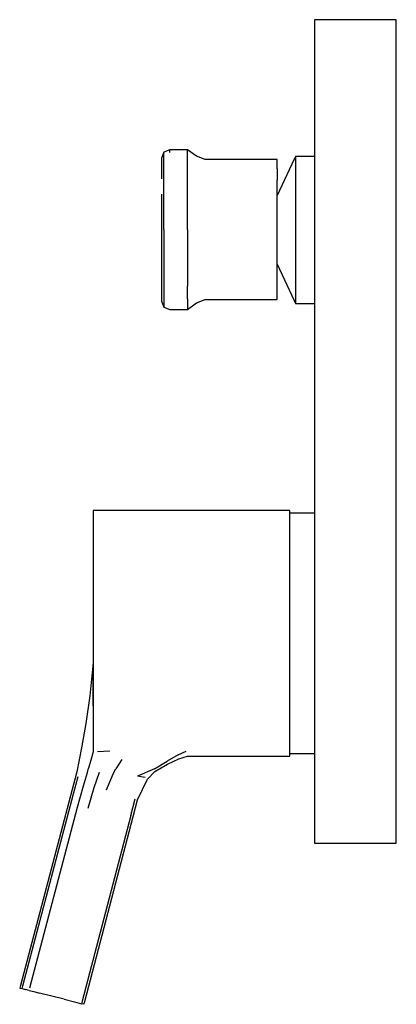
# Model space of a CAD drawing. Extents: x -0.035 to 0.035, y -0.09 to 0.09.
import ezdxf

# ---------------------------------------------------------------- set-up
doc = ezdxf.new("R2010")
doc.units = 0
doc.header["$MEASUREMENT"] = 0

msp = doc.modelspace()

# ---------------------------------------------------------------- linework, layer by layer
at = {"linetype": 'Continuous'}
for p, q in [((0.0195, 0.090237), (0.0195, 0.088344)), ((0.0215, 0.090237), (0.0195, 0.090237)), ((0.0325, 0.090237), (0.0215, 0.090237)), ((0.0345, 0.090237), (0.0325, 0.090237)), ((0.0345, 0.088344), (0.0345, 0.090237)), ((0.0195, 0.088344), (0.0195, 0.082762)), ((0.0345, 0.082762), (0.0345, 0.088344)), ((0.0195, 0.082762), (0.0195, 0.073771)), ((0.0345, 0.073771), (0.0345, 0.082762)), ((0.0195, 0.073771), (0.0195, 0.06182)), ((0.0345, 0.06182), (0.0345, 0.073771)), ((-0.008081, 0.065954), (-0.008524, 0.064874)), ((-0.007012, 0.066402), (-0.008081, 0.065954)), ((-0.008081, 0.065444), (-0.008081, 0.065954)), ((-0.008081, 0.06408), (-0.008081, 0.065444)), ((-0.006605, 0.066402), (-0.007012, 0.066402)), ((-0.007012, 0.065875), (-0.007012, 0.066402)), ((-0.004021, 0.066402), (-0.006605, 0.066402)), ((-0.00373, 0.066407), (-0.004021, 0.066402)), ((-0.002117, 0.065196), (-0.00373, 0.066407)), ((-0.00373, 0.06588), (-0.00373, 0.066407)), ((-0.00373, 0.064474), (-0.00373, 0.06588)), ((-0.000522, 0.064595), (-0.002117, 0.065196)), ((0.016046, 0.065172), (0.015805, 0.064658)), ((0.01661, 0.065172), (0.016046, 0.065172)), ((0.016046, 0.065172), (0.016046, 0.064688)), ((0.0195, 0.065172), (0.01661, 0.065172)), ((-0.008524, 0.064874), (-0.008524, 0.064403)), ((-0.008524, 0.064403), (-0.008524, 0.06314)), ((-0.008081, 0.061811), (-0.008081, 0.06408)), ((-0.00373, 0.062131), (-0.00373, 0.064474)), ((-0.000273, 0.064595), (-0.000522, 0.064595)), ((0.012276, 0.064595), (-0.000273, 0.064595)), ((0.012674, 0.064595), (0.012276, 0.064595)), ((0.015805, 0.064658), (0.012674, 0.057989)), ((0.012674, 0.064134), (0.012674, 0.064595)), ((0.012674, 0.062902), (0.012674, 0.064134)), ((0.016046, 0.064688), (0.016046, 0.063395)), ((0.016046, 0.063395), (0.016046, 0.06124)), ((-0.008524, 0.06314), (-0.008524, 0.061048)), ((-0.008081, 0.058805), (-0.008081, 0.061811)), ((-0.00373, 0.059027), (-0.00373, 0.062131)), ((0.012674, 0.062902), (0.012674, 0.060849)), ((0.0195, 0.06182), (0.0195, 0.04751)), ((0.0345, 0.04751), (0.0345, 0.06182)), ((0.012674, 0.058128), (0.012674, 0.060849)), ((0.016046, 0.06124), (0.016046, 0.058385)), ((-0.008524, 0.058274), (-0.008524, 0.055119)), ((-0.008081, 0.055396), (-0.008081, 0.058805)), ((-0.00373, 0.055512), (-0.00373, 0.059027)), ((0.012674, 0.055048), (0.012674, 0.058128)), ((0.016046, 0.058385), (0.016046, 0.055153)), ((-0.008524, 0.055119), (-0.008524, 0.051763)), ((-0.008081, 0.051763), (-0.008081, 0.055396)), ((-0.00373, 0.051763), (-0.00373, 0.055512)), ((0.012674, 0.051763), (0.012674, 0.055048)), ((0.016046, 0.055153), (0.016046, 0.051705)), ((-0.008524, 0.051763), (-0.008524, 0.048408)), ((-0.008081, 0.051763), (-0.008081, 0.048131)), ((-0.00373, 0.051763), (-0.00373, 0.048015)), ((0.012674, 0.048478), (0.012674, 0.051763)), ((0.016046, 0.051705), (0.016046, 0.048257)), ((-0.008524, 0.048408), (-0.008524, 0.045252)), ((-0.008081, 0.048131), (-0.008081, 0.044722)), ((-0.00373, 0.048015), (-0.00373, 0.0445)), ((0.012674, 0.045399), (0.012674, 0.048478)), ((0.016046, 0.048257), (0.016046, 0.045025)), ((0.0195, 0.04751), (0.0195, 0.031558)), ((0.0345, 0.031558), (0.0345, 0.04751)), ((-0.008524, 0.045252), (-0.008524, 0.042479)), ((0.012674, 0.04542), (0.015805, 0.03875)), ((0.012674, 0.042678), (0.012674, 0.045399)), ((-0.008081, 0.044722), (-0.008081, 0.041716)), ((-0.00373, 0.0445), (-0.00373, 0.041396)), ((0.016046, 0.045025), (0.016046, 0.04217)), ((-0.008524, 0.042479), (-0.008524, 0.040387)), ((-0.008081, 0.041716), (-0.008081, 0.039447)), ((0.012674, 0.040625), (0.012674, 0.042678)), ((0.016046, 0.04217), (0.016046, 0.040015)), ((-0.008524, 0.040387), (-0.008524, 0.039124)), ((-0.00373, 0.039053), (-0.00373, 0.041396)), ((0.012674, 0.039393), (0.012674, 0.040625)), ((0.016046, 0.040015), (0.016046, 0.038722)), ((-0.008524, 0.039124), (-0.008524, 0.038652)), ((-0.008524, 0.038652), (-0.008081, 0.037572)), ((-0.008081, 0.039447), (-0.008081, 0.038083)), ((-0.008081, 0.038083), (-0.008081, 0.037572)), ((-0.00373, 0.039053), (-0.00373, 0.037647)), ((-0.00373, 0.03712), (-0.002117, 0.03833)), ((-0.002117, 0.03833), (-0.000522, 0.038931)), ((-0.000522, 0.038931), (-0.000273, 0.038931)), ((-0.000273, 0.038931), (0.012276, 0.038931)), ((0.012276, 0.038931), (0.012674, 0.038931)), ((0.012674, 0.038931), (0.012674, 0.039393)), ((0.015805, 0.03875), (0.016046, 0.038236)), ((0.016046, 0.038722), (0.016046, 0.038236)), ((0.016046, 0.038236), (0.01661, 0.038236)), ((0.01661, 0.038236), (0.0195, 0.038236)), ((-0.008081, 0.037572), (-0.007012, 0.037125)), ((-0.007012, 0.037125), (-0.006605, 0.037125)), ((-0.006605, 0.037125), (-0.004021, 0.037125)), ((-0.004021, 0.037125), (-0.00373, 0.03712)), ((-0.00373, 0.037647), (-0.00373, 0.03712)), ((0.0195, 0.031558), (0.0195, 0.014764)), ((0.0345, 0.014764), (0.0345, 0.031558)), ((0.0195, 0.014764), (0.0195, -0.002031)), ((0.0345, -0.002031), (0.0345, 0.014764)), ((-0.021018, 0.000263), (-0.021018, -0.000547)), ((-0.019995, 0.000263), (-0.021018, 0.000263)), ((-0.01767, 0.000263), (-0.019995, 0.000263)), ((-0.014322, 0.000263), (-0.01767, 0.000263)), ((-0.010975, 0.000263), (-0.014322, 0.000263)), ((-0.007627, 0.000263), (-0.010975, 0.000263)), ((-0.004279, 0.000263), (-0.007627, 0.000263)), ((-0.001206, 0.000263), (-0.004279, 0.000263)), ((0.014499, 0.000263), (-0.001206, 0.000263)), ((0.015011, 0.000263), (0.014499, 0.000263)), ((0.015011, -0.000566), (0.015011, 0.000263)), ((-0.021018, -0.000547), (-0.021018, -0.002707)), ((0.0195, -0.000237), (0.015011, -0.000237)), ((0.015011, -0.002773), (0.015011, -0.000566)), ((-0.021018, -0.002707), (-0.021018, -0.006307)), ((0.015011, -0.006328), (0.015011, -0.002773)), ((0.0195, -0.002031), (0.0195, -0.017983)), ((0.0345, -0.017983), (0.0345, -0.002031)), ((-0.021018, -0.006307), (-0.021018, -0.011077)), ((0.015011, -0.01111), (0.015011, -0.006328)), ((-0.021018, -0.011077), (-0.021018, -0.016477)), ((0.015011, -0.016505), (0.015011, -0.01111)), ((-0.021018, -0.016477), (-0.021018, -0.022237)), ((0.015011, -0.022237), (0.015011, -0.016505)), ((0.0195, -0.017983), (0.0195, -0.032293)), ((0.0345, -0.032293), (0.0345, -0.017983)), ((-0.021018, -0.022237), (-0.021018, -0.027997)), ((0.015011, -0.027997), (0.015011, -0.022237)), ((-0.021018, -0.024223), (-0.021079, -0.035542)), ((-0.021018, -0.027595), (-0.021656, -0.033667)), ((-0.021018, -0.027997), (-0.021018, -0.033397)), ((0.015011, -0.033397), (0.015011, -0.027997)), ((0.0195, -0.032293), (0.0195, -0.044237)), ((0.0345, -0.044244), (0.0345, -0.032293)), ((-0.021656, -0.033667), (-0.022408, -0.038792)), ((-0.021018, -0.033397), (-0.021018, -0.038167)), ((0.015011, -0.038167), (0.015011, -0.033397)), ((-0.022408, -0.038792), (-0.023151, -0.043249)), ((-0.021018, -0.038167), (-0.021018, -0.041767)), ((0.015011, -0.041767), (0.015011, -0.038167)), ((-0.023151, -0.043249), (-0.024044, -0.04763)), ((-0.021018, -0.041767), (-0.021018, -0.043256)), ((-0.021018, -0.043256), (-0.021018, -0.043969)), ((0.015011, -0.043927), (0.015011, -0.041767)), ((-0.021018, -0.043969), (-0.021454, -0.045464)), ((-0.018005, -0.043861), (-0.02022, -0.043934)), ((-0.005437, -0.044508), (-0.007483, -0.045685)), ((-0.005437, -0.044508), (-0.004024, -0.04383)), ((-0.005341, -0.04523), (-0.003768, -0.044737)), ((-0.003768, -0.044737), (-0.001206, -0.044737)), ((-0.001206, -0.044737), (0.014499, -0.044737)), ((0.014499, -0.044737), (0.015011, -0.044737)), ((0.015011, -0.044737), (0.015011, -0.043927)), ((0.015011, -0.044237), (0.0195, -0.044237)), ((0.0195, -0.044244), (0.0195, -0.053235)), ((0.0345, -0.053235), (0.0345, -0.044244)), ((-0.021454, -0.045464), (-0.021894, -0.046982)), ((-0.015811, -0.045368), (-0.016916, -0.047103)), ((-0.009797, -0.0471), (-0.007483, -0.045685)), ((-0.009745, -0.047544), (-0.007435, -0.046243)), ((-0.007435, -0.046243), (-0.005341, -0.04523)), ((-0.024044, -0.04763), (-0.024897, -0.050855)), ((-0.024647, -0.051645), (-0.023812, -0.04848)), ((-0.022815, -0.050192), (-0.022106, -0.047718)), ((-0.022106, -0.047718), (-0.021894, -0.046982)), ((-0.019917, -0.047778), (-0.020926, -0.050574)), ((-0.018595, -0.050897), (-0.017335, -0.047881)), ((-0.017335, -0.047881), (-0.016916, -0.047103)), ((-0.009797, -0.0471), (-0.012903, -0.048418)), ((-0.011528, -0.048694), (-0.012903, -0.048418)), ((-0.011093, -0.048947), (-0.009745, -0.047544)), ((-0.023935, -0.054132), (-0.022815, -0.050192)), ((-0.012897, -0.052757), (-0.011093, -0.048947)), ((-0.024897, -0.050855), (-0.034356, -0.086765)), ((-0.033908, -0.086878), (-0.024647, -0.051645)), ((-0.020926, -0.050574), (-0.022011, -0.054331)), ((-0.032632, -0.087201), (-0.023935, -0.054132)), ((-0.014122, -0.055608), (-0.013319, -0.052551)), ((-0.013699, -0.055807), (-0.012897, -0.052757)), ((0.0195, -0.053235), (0.0195, -0.058817)), ((0.0345, -0.058817), (0.0345, -0.053235)), ((-0.014122, -0.055608), (-0.023029, -0.089632)), ((-0.022581, -0.089746), (-0.013699, -0.055807)), ((0.0195, -0.058817), (0.0195, -0.06071)), ((0.0345, -0.06071), (0.0345, -0.058817)), ((0.0195, -0.06071), (0.0215, -0.06071)), ((0.0215, -0.06071), (0.0325, -0.06071)), ((0.0325, -0.06071), (0.0345, -0.06071)), ((-0.034356, -0.086765), (-0.0345, -0.087255)), ((-0.0345, -0.087255), (-0.034052, -0.087369)), ((-0.034052, -0.087369), (-0.033908, -0.086878)), ((-0.034052, -0.087369), (-0.033414, -0.08753)), ((-0.032776, -0.087692), (-0.033414, -0.08753)), ((-0.032776, -0.087692), (-0.031888, -0.087917)), ((-0.031888, -0.087917), (-0.030865, -0.088176)), ((-0.028612, -0.088746), (-0.030865, -0.088176)), ((-0.026359, -0.089316), (-0.028612, -0.088746)), ((-0.026359, -0.089316), (-0.024449, -0.0898)), ((-0.024449, -0.0898), (-0.023173, -0.090123)), ((-0.023029, -0.089632), (-0.023173, -0.090123)), ((-0.022725, -0.090237), (-0.023173, -0.090123)), ((-0.022725, -0.090237), (-0.022581, -0.089746))]:
    msp.add_line(p, q, dxfattribs=at)

doc.saveas('drawing.dxf')
